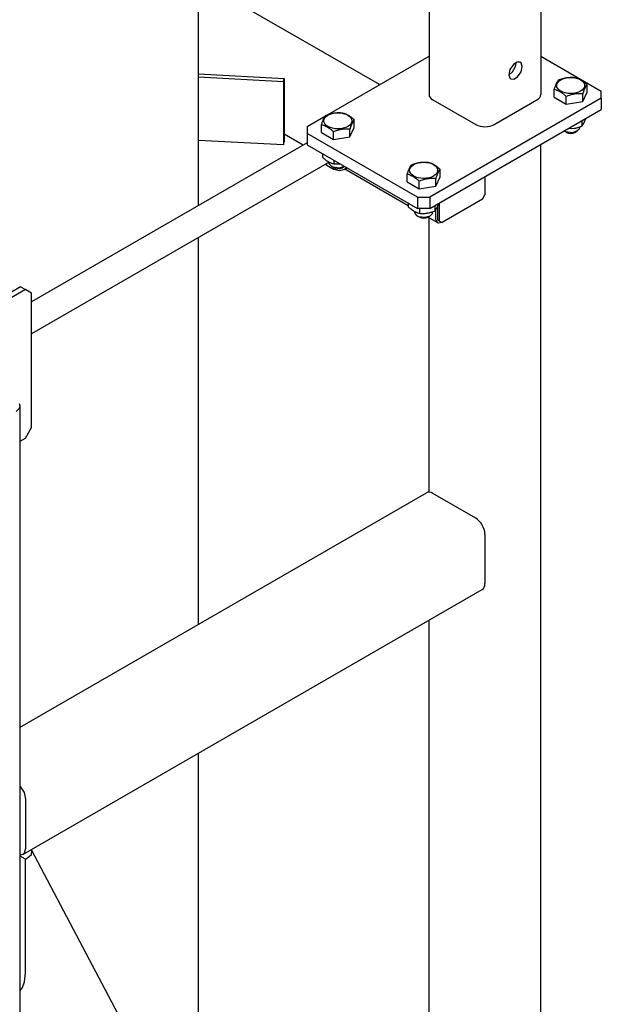
# Model space of a CAD drawing. Units: millimetres. Extents: x -4977 to 14016, y -622 to 3667.
# Drawn here: x 13681 to 14016, y 908 to 1477 of the extents above; entities that cross this region are included whole.
import ezdxf

# ---------------------------------------------------------------- set-up
doc = ezdxf.new("R2010")
doc.units = ezdxf.units.MM
doc.linetypes.add('K5LT_BASIC', pattern=[0])
doc.layers.add('Системный слой (12)', color=7, linetype='Continuous')

# ---------------------------------------------------------------- blocks, each defined once
blk = doc.blocks.new('U2888')
at = {"layer": 'Системный слой (12)', "linetype": 'K5LT_BASIC'}
for p, q in [((13921.01, 1360.97), (13920.92, 1361.81)), ((13921.96, 1359.52), (13921.01, 1360.97)), ((13922.39, 1359.35), (13921.96, 1359.52)), ((13924.46, 1359.77), (13922.39, 1359.35))]:
    blk.add_line(p, q, dxfattribs=at)
blk = doc.blocks.new('U2889')
at = {"layer": 'Системный слой (12)', "linetype": 'K5LT_BASIC'}
for p, q in [((13844.29, 1404.37), (13833.3, 1410.71)), ((13904.93, 1369.35), (13868.29, 1390.51)), ((13921.96, 1359.52), (13916.28, 1362.8))]:
    blk.add_line(p, q, dxfattribs=at)
blk = doc.blocks.new('U2947')
at = {"layer": 'Системный слой (12)', "linetype": 'K5LT_BASIC'}
for p, q in [((13916.96, 1204.01), (13916.96, 1362.41)), ((13916.96, 761.58), (13916.96, 1130.09))]:
    blk.add_line(p, q, dxfattribs=at)
blk = doc.blocks.new('U3117')
at = {"layer": 'Системный слой (12)', "linetype": 'K5LT_BASIC'}
for p, q in [((13678.74, 1250.56), (13680.66, 1252.45)), ((13680.94, 1253.62), (13680.51, 1255.07)), ((13680.66, 1252.45), (13680.94, 1253.62))]:
    blk.add_line(p, q, dxfattribs=at)
blk = doc.blocks.new('U3121')
at = {"layer": 'Системный слой (12)', "linetype": 'K5LT_BASIC'}
for p, q in [((13683.37, 995.55), (13682.49, 994.72)), ((13684.04, 998.15), (13683.37, 995.55)), ((13682.49, 994.72), (13680.94, 994.37))]:
    blk.add_line(p, q, dxfattribs=at)
blk = doc.blocks.new('U3122')
at = {"layer": 'Системный слой (12)', "linetype": 'K5LT_BASIC'}
for p, q in [((13680.94, 1034.1), (13683.21, 1030.51)), ((13683.21, 1030.51), (13684.04, 1026.73))]:
    blk.add_line(p, q, dxfattribs=at)
blk = doc.blocks.new('U3247')
at = {"layer": 'Системный слой (12)', "linetype": 'K5LT_BASIC'}
for p, q in [((13687.45, 994.78), (13687.78, 996.86)), ((13687.54, 997.5), (13687.48, 997.6)), ((13687.78, 996.86), (13687.54, 997.5)), ((13685.26, 992.73), (13687.45, 994.78))]:
    blk.add_line(p, q, dxfattribs=at)
blk = doc.blocks.new('U3248')
at = {"layer": 'Системный слой (12)', "linetype": 'K5LT_BASIC'}
for p, q in [((13684.03, 926.4), (13684.04, 927.43)), ((13682.39, 917.86), (13683.48, 921.27)), ((13683.48, 921.27), (13684.03, 926.4)), ((13680.94, 916.03), (13682.39, 917.86))]:
    blk.add_line(p, q, dxfattribs=at)
blk = doc.blocks.new('U3419')
at = {"layer": 'Системный слой (12)', "linetype": 'K5LT_BASIC'}
for p, q in [((13783.94, 1369.53), (13783.94, 1525.35)), ((13783.94, 1127.76), (13783.94, 1351.05)), ((13783.94, 814.44), (13783.94, 1053.29))]:
    blk.add_line(p, q, dxfattribs=at)
blk = doc.blocks.new('U3430')
at = {"layer": 'Системный слой (12)', "linetype": 'K5LT_BASIC'}
for p, q in [((13857.97, 1392.68), (13857.19, 1393.34)), ((13861.78, 1390.39), (13857.97, 1392.68)), ((13865.23, 1389.66), (13861.78, 1390.39)), ((13868.11, 1390.41), (13865.23, 1389.66)), ((13869.06, 1391.11), (13868.11, 1390.41)), ((13869.47, 1391.52), (13869.06, 1391.11))]:
    blk.add_line(p, q, dxfattribs=at)
blk = doc.blocks.new('U3439')
at = {"layer": 'Системный слой (12)', "linetype": 'K5LT_BASIC'}
for p, q in [((13965.66, 1451.1), (13963.67, 1448.22)), ((13967.83, 1452.45), (13965.66, 1451.1)), ((13969.64, 1452.31), (13967.83, 1452.45)), ((13970.1, 1451.92), (13969.64, 1452.31)), ((13970.78, 1449.79), (13970.1, 1451.92)), ((13963.67, 1448.22), (13963.02, 1444.86)), ((13963.02, 1444.86), (13963.87, 1442.97)), ((13968.11, 1443.99), (13970.1, 1446.87)), ((13970.1, 1446.87), (13970.78, 1449.79)), ((13963.87, 1442.97), (13964.14, 1442.78)), ((13964.14, 1442.78), (13965.94, 1442.64)), ((13965.94, 1442.64), (13968.11, 1443.99))]:
    blk.add_line(p, q, dxfattribs=at)
blk = doc.blocks.new('U3441')
at = {"layer": 'Системный слой (12)', "linetype": 'K5LT_BASIC'}
for p, q in [((13966.95, 1449.96), (13967.24, 1451.83)), ((13967.24, 1451.83), (13967.23, 1452.21)), ((13963.01, 1444.91), (13965.21, 1446.71)), ((13965.21, 1446.71), (13966.95, 1449.96))]:
    blk.add_line(p, q, dxfattribs=at)
blk = doc.blocks.new('U3478')
at = {"layer": 'Системный слой (12)', "linetype": 'K5LT_BASIC'}
for p, q in [((13858.29, 1422), (13916.96, 1455.87)), ((13846.68, 1415.29), (13857.18, 1421.36))]:
    blk.add_line(p, q, dxfattribs=at)
blk = doc.blocks.new('U3552')
at = {"layer": 'Системный слой (12)', "linetype": 'K5LT_BASIC'}
for p, q in [((13859.42, 1393.6), (13859.36, 1394.06)), ((13860.82, 1392.02), (13859.42, 1393.6)), ((13861.63, 1391.64), (13860.82, 1392.02)), ((13865.15, 1391.21), (13861.63, 1391.64)), ((13867.89, 1392.02), (13865.15, 1391.21)), ((13868.23, 1392.24), (13867.89, 1392.02))]:
    blk.add_line(p, q, dxfattribs=at)
blk = doc.blocks.new('U3555')
at = {"layer": 'Системный слой (12)', "linetype": 'K5LT_BASIC'}
for p, q in [((13908.92, 1365.03), (13908.85, 1365.48)), ((13910.32, 1363.44), (13908.92, 1365.03)), ((13918.85, 1365.48), (13918.68, 1364.74)), ((13911.13, 1363.06), (13910.32, 1363.44)), ((13914.65, 1362.63), (13911.13, 1363.06)), ((13917.39, 1363.44), (13914.65, 1362.63)), ((13918.68, 1364.74), (13917.39, 1363.44))]:
    blk.add_line(p, q, dxfattribs=at)
blk = doc.blocks.new('U3565')
at = {"layer": 'Системный слой (12)', "linetype": 'K5LT_BASIC'}
for p, q in [((13995.17, 1412.43), (13994.84, 1412.65)), ((13995.98, 1412.05), (13995.17, 1412.43)), ((13999.5, 1411.62), (13995.98, 1412.05)), ((14002.24, 1412.43), (13999.5, 1411.62)), ((14003.54, 1413.73), (14002.24, 1412.43)), ((14003.71, 1414.47), (14003.54, 1413.73))]:
    blk.add_line(p, q, dxfattribs=at)

msp = doc.modelspace()

# ---------------------------------------------------------------- linework, layer by layer
at = {"layer": 'Системный слой (12)', "linetype": 'K5LT_BASIC'}
for p, q in [((13916.96, 1876.204), (13916.96, 1433.662)), ((13981.458, 1876.204), (13981.458, 1433.662)), ((13888.448, 1439.407), (13783.94, 1499.745)), ((13981.458, 1455.868), (14016.384, 1435.704)), ((13783.94, 1445.602), (13833.299, 1443.02)), ((13783.94, 1443.863), (13833.028, 1441.295)), ((13833.028, 1441.295), (13833.299, 1443.02)), ((13833.028, 1441.295), (13833.028, 1404.553)), ((13833.299, 1443.02), (13833.299, 1406.278)), ((14008.187, 1435.129), (14008.187, 1439.534)), ((13989.226, 1432.196), (13989.226, 1436.601)), ((14005.647, 1429.655), (14008.187, 1435.129)), ((14005.647, 1429.655), (14005.647, 1434.061)), ((14016.384, 1431.621), (14016.384, 1435.704)), ((14016.384, 1431.621), (13917.389, 1374.466)), ((13919.157, 1430.601), (13943.906, 1416.312)), ((13954.512, 1416.312), (13979.261, 1430.601)), ((13989.226, 1432.196), (13996.166, 1428.189)), ((13996.166, 1428.189), (13996.166, 1432.594)), ((13996.166, 1428.189), (14005.647, 1429.655)), ((14016.384, 1431.621), (14016.384, 1425.089)), ((13917.389, 1367.934), (14016.384, 1425.089)), ((13854.876, 1411.783), (13854.876, 1416.189)), ((13873.837, 1414.717), (13873.837, 1419.122)), ((14005.238, 1418.654), (14005.238, 1415.451)), ((14006.434, 1417.443), (14007.394, 1419.899)), ((13846.678, 1415.291), (13846.678, 1411.209)), ((13846.678, 1411.209), (13846.678, 1404.677)), ((13910.318, 1374.466), (13846.678, 1411.209)), ((13854.876, 1411.783), (13861.816, 1407.776)), ((13861.816, 1407.776), (13861.816, 1412.182)), ((13871.296, 1409.243), (13873.837, 1414.717)), ((13871.296, 1409.243), (13871.296, 1413.648)), ((13996.232, 1411.821), (13995.171, 1412.433)), ((13997.192, 1414.009), (14000.777, 1414.177)), ((14001.181, 1411.821), (14002.242, 1412.433)), ((14003.706, 1414.893), (14003.706, 1414.475)), ((13846.678, 1405.749), (13687.579, 1313.894)), ((13833.028, 1404.553), (13783.94, 1407.12)), ((13833.028, 1404.553), (13833.299, 1406.278)), ((13846.678, 1404.677), (13910.318, 1367.934)), ((13861.816, 1407.776), (13871.296, 1409.243)), ((13981.458, 447.335), (13981.458, 1404.924)), ((13855.433, 1399.622), (13855.433, 1397.429)), ((13859.356, 1394.594), (13687.579, 1295.418)), ((13859.356, 1394.607), (13859.356, 1394.062)), ((13861.965, 1395.851), (13861.965, 1393.658)), ((13861.965, 1393.658), (13865.737, 1393.673)), ((13861.881, 1391.409), (13860.821, 1392.021)), ((13866.831, 1391.409), (13867.892, 1392.021)), ((13868.113, 1390.412), (13869.75, 1391.357)), ((13904.373, 1383.206), (13904.373, 1387.611)), ((13923.334, 1386.139), (13923.334, 1390.545)), ((13904.373, 1383.206), (13911.313, 1379.199)), ((13911.313, 1379.199), (13911.313, 1383.604)), ((13920.794, 1380.666), (13923.334, 1386.139)), ((13920.794, 1380.666), (13920.794, 1385.071)), ((13949.209, 1386.306), (13949.209, 1375.691)), ((13911.313, 1379.199), (13920.794, 1380.666)), ((13904.931, 1371.045), (13904.931, 1368.852)), ((13910.318, 1374.466), (13910.318, 1367.934)), ((13910.318, 1374.466), (13917.389, 1374.466)), ((13917.389, 1374.466), (13917.389, 1367.934)), ((13921.581, 1368.454), (13922.541, 1370.909)), ((13923.046, 1360.586), (13923.046, 1371.2)), ((13947.795, 1373.242), (13924.46, 1359.769)), ((13947.795, 1373.242), (13949.209, 1375.691)), ((13908.854, 1366.029), (13908.854, 1365.485)), ((13917.389, 1367.934), (13910.318, 1367.934)), ((13911.463, 1367.934), (13911.463, 1365.081)), ((13918.854, 1365.903), (13918.854, 1365.485)), ((13920.386, 1369.664), (13920.386, 1366.461)), ((13920.925, 1361.811), (13920.925, 1367.224)), ((13921.985, 1361.198), (13921.985, 1369.396)), ((13911.379, 1362.831), (13910.318, 1363.444)), ((13916.328, 1362.831), (13917.389, 1363.444)), ((13923.046, 1360.586), (13921.985, 1361.198)), ((13923.046, 1360.586), (13924.46, 1359.769)), ((13684.044, 1320.986), (13577.978, 1259.749)), ((13681.215, 1322.619), (13675.912, 1319.557)), ((13681.215, 1322.619), (13684.044, 1320.986)), ((13687.579, 1318.945), (13684.044, 1320.986)), ((13687.579, 1241.377), (13687.579, 1318.945)), ((13680.937, 273.829), (13680.937, 1253.625)), ((13684.044, 1235.254), (13687.579, 1241.377)), ((13680.937, 1233.46), (13684.044, 1235.254)), ((13680.937, 1068.296), (13915.407, 1203.668)), ((13943.906, 1189.007), (13919.157, 1203.296)), ((13949.209, 1179.822), (13949.209, 1151.244)), ((13682.491, 994.718), (13947.656, 1147.811)), ((13684.044, 1026.729), (13684.044, 998.151)), ((13946.215, 506.295), (13687.537, 997.502)), ((13680.937, 994.316), (13681.026, 994.368)), ((13684.044, 992.028), (13680.937, 993.821)), ((13684.044, 992.028), (13685.263, 992.732)), ((13684.044, 927.428), (13684.044, 992.028))]:
    msp.add_line(p, q, dxfattribs=at)
for centre in [(13998.706, 1438.888), (13864.356, 1418.476), (13913.854, 1389.898)]:
    msp.add_ellipse(centre, major_axis=(8.075, 0), ratio=0.5773503, dxfattribs=at)
for centre, major_axis, start_param, end_param in [((13924.46, 1433.662), (-7.5, 0), 0, 0.7853982), ((13973.958, 1433.662), (7.5, 0), 5.4977871, 6.2831853), ((13949.209, 1419.374), (7.5, 0), 3.9269908, 5.4977871), ((13998.706, 1413.25), (3.5, 0), 3.9269908, 5.4977871), ((13864.356, 1392.838), (3.5, 0), 3.9269908, 5.4977871), ((13913.854, 1364.26), (3.5, 0), 3.9269908, 5.4977871), ((13919.157, 1197.172), (-3.75, 6.495), 5.4977871, 6.2831853), ((13943.906, 1182.884), (-3.75, 6.495), 3.9269908, 5.4977871), ((13943.906, 1154.306), (3.75, -6.495), 0, 0.7853982)]:
    msp.add_ellipse(centre, major_axis=major_axis, ratio=0.5773503, start_param=start_param, end_param=end_param, dxfattribs=at)
for points, knots in [([(13989.226, 1436.601), (13989.338, 1436.944), (13989.551, 1437.579), (13989.831, 1438.353), (13990.076, 1438.987), (13990.285, 1439.491), (13990.489, 1439.948), (13990.661, 1440.304), (13990.834, 1440.642), (13991.013, 1440.968), (13991.272, 1441.399), (13991.523, 1441.764), (13991.707, 1442), (13991.766, 1442.075)], [0, 0, 0, 0, 1.8964769, 3.5880438, 4.6373076, 5.9272166, 6.9998417, 7.9643082, 8.7133903, 9.8225721, 10.9058569, 12.9873366, 14, 14, 14, 14]), ([(13991.766, 1442.075), (13992.09, 1442.204), (13992.629, 1442.409), (13993.431, 1442.684), (13994.146, 1442.905), (13994.743, 1443.066), (13995.276, 1443.195), (13995.816, 1443.311), (13996.482, 1443.429), (13997.035, 1443.503), (13997.596, 1443.564), (13998.186, 1443.61), (13999.086, 1443.642), (14000.109, 1443.627), (14000.874, 1443.575), (14001.247, 1443.541)], [0, 0, 0, 0, 1.6798163, 2.7806875, 4.1006214, 5.2997801, 5.7851614, 6.7739619, 7.9998191, 9.1020666, 9.5304507, 10.8065916, 12.0551669, 14.0625612, 16, 16, 16, 16]), ([(14001.247, 1443.541), (14001.552, 1443.467), (14002.055, 1443.328), (14002.729, 1443.097), (14003.254, 1442.889), (14003.727, 1442.679), (14004.212, 1442.44), (14004.699, 1442.173), (14005.166, 1441.891), (14005.639, 1441.583), (14006.188, 1441.197), (14007.064, 1440.525), (14007.746, 1439.936), (14008.187, 1439.534)], [0, 0, 0, 0, 1.8964769, 3.0908579, 4.1035349, 5.0620162, 5.9272166, 6.9998417, 7.9643082, 8.7133903, 9.8225721, 11.2591619, 14, 14, 14, 14]), ([(14008.187, 1439.534), (14008.025, 1439.333), (14007.811, 1439.039), (14007.53, 1438.59), (14007.363, 1438.302), (14007.194, 1437.986), (14007.037, 1437.674), (14006.885, 1437.352), (14006.695, 1436.926), (14006.489, 1436.429), (14006.184, 1435.635), (14005.911, 1434.86), (14005.706, 1434.244), (14005.647, 1434.061)], [0, 0, 0, 0, 2.7503561, 3.5880438, 4.6373076, 5.4928492, 6.3590794, 7.1880008, 7.9643082, 9.4557676, 10.5482711, 12.9873366, 14, 14, 14, 14]), ([(13996.166, 1432.594), (13995.861, 1432.872), (13995.358, 1433.313), (13994.684, 1433.861), (13994.159, 1434.26), (13993.686, 1434.596), (13993.201, 1434.916), (13992.714, 1435.212), (13992.247, 1435.469), (13991.774, 1435.707), (13991.225, 1435.956), (13990.349, 1436.295), (13989.667, 1436.493), (13989.226, 1436.601)], [0, 0, 0, 0, 1.8964769, 3.0908579, 4.1035349, 5.0620162, 5.9272166, 6.9998417, 7.9643082, 8.7133903, 9.8225721, 11.2591619, 14, 14, 14, 14]), ([(14005.647, 1434.061), (14005.323, 1434.09), (14004.784, 1434.128), (14003.981, 1434.155), (14003.267, 1434.155), (14002.67, 1434.131), (14002.137, 1434.095), (14001.596, 1434.044), (14000.931, 1433.956), (14000.378, 1433.86), (13999.816, 1433.746), (13999.227, 1433.61), (13998.249, 1433.342), (13997.228, 1433.004), (13996.464, 1432.713), (13996.166, 1432.594)], [0, 0, 0, 0, 1.6798163, 2.7806875, 4.1006214, 5.2997801, 5.7851614, 6.7739619, 7.9998191, 9.1020666, 9.5304507, 10.8065916, 12.0551669, 14.4532525, 16, 16, 16, 16]), ([(13857.416, 1421.662), (13857.739, 1421.791), (13858.279, 1421.996), (13859.081, 1422.272), (13859.795, 1422.493), (13860.392, 1422.654), (13860.926, 1422.782), (13861.466, 1422.899), (13862.131, 1423.016), (13862.684, 1423.091), (13863.246, 1423.152), (13863.836, 1423.198), (13864.736, 1423.23), (13865.758, 1423.214), (13866.524, 1423.162), (13866.896, 1423.129)], [0, 0, 0, 0, 1.6798163, 2.7806875, 4.1006214, 5.2997801, 5.7851614, 6.7739619, 7.9998191, 9.1020666, 9.5304507, 10.8065916, 12.0551669, 14.0625612, 16, 16, 16, 16]), ([(13866.896, 1423.129), (13867.202, 1423.054), (13867.704, 1422.915), (13868.379, 1422.684), (13868.904, 1422.477), (13869.376, 1422.267), (13869.861, 1422.027), (13870.348, 1421.761), (13870.816, 1421.478), (13871.288, 1421.17), (13871.838, 1420.784), (13872.714, 1420.112), (13873.396, 1419.524), (13873.837, 1419.122)], [0, 0, 0, 0, 1.8964769, 3.0908579, 4.1035349, 5.0620162, 5.9272166, 6.9998417, 7.9643082, 8.7133903, 9.8225721, 11.2591619, 14, 14, 14, 14]), ([(13854.876, 1416.189), (13854.987, 1416.532), (13855.201, 1417.167), (13855.481, 1417.941), (13855.726, 1418.574), (13855.935, 1419.079), (13856.139, 1419.536), (13856.31, 1419.892), (13856.483, 1420.23), (13856.663, 1420.555), (13856.922, 1420.986), (13857.173, 1421.351), (13857.356, 1421.588), (13857.416, 1421.662)], [0, 0, 0, 0, 1.8964769, 3.5880438, 4.6373076, 5.9272166, 6.9998417, 7.9643082, 8.7133903, 9.8225721, 10.9058569, 12.9873366, 14, 14, 14, 14]), ([(13861.816, 1412.182), (13861.51, 1412.46), (13861.008, 1412.901), (13860.333, 1413.449), (13859.809, 1413.848), (13859.336, 1414.183), (13858.851, 1414.504), (13858.364, 1414.799), (13857.896, 1415.057), (13857.424, 1415.294), (13856.874, 1415.543), (13855.998, 1415.883), (13855.317, 1416.081), (13854.876, 1416.189)], [0, 0, 0, 0, 1.8964769, 3.0908579, 4.1035349, 5.0620162, 5.9272166, 6.9998417, 7.9643082, 8.7133903, 9.8225721, 11.2591619, 14, 14, 14, 14]), ([(13873.837, 1419.122), (13873.674, 1418.92), (13873.46, 1418.626), (13873.18, 1418.177), (13873.013, 1417.889), (13872.843, 1417.573), (13872.687, 1417.262), (13872.535, 1416.94), (13872.345, 1416.513), (13872.139, 1416.017), (13871.834, 1415.223), (13871.56, 1414.448), (13871.356, 1413.831), (13871.296, 1413.648)], [0, 0, 0, 0, 2.7503561, 3.5880438, 4.6373076, 5.4928492, 6.3590794, 7.1880008, 7.9643082, 9.4557676, 10.5482711, 12.9873366, 14, 14, 14, 14]), ([(14005.238, 1415.451), (14005.324, 1415.557), (14005.458, 1415.734), (14005.641, 1415.999), (14005.8, 1416.247), (14005.988, 1416.563), (14006.205, 1416.965), (14006.358, 1417.28), (14006.434, 1417.443)], [0, 0, 0, 0, 1.9736316, 3.0980147, 4.1599594, 5.5817399, 7.3180298, 9, 9, 9, 9]), ([(13871.296, 1413.648), (13870.973, 1413.677), (13870.434, 1413.715), (13869.631, 1413.743), (13868.917, 1413.743), (13868.32, 1413.719), (13867.786, 1413.682), (13867.246, 1413.632), (13866.581, 1413.544), (13866.028, 1413.447), (13865.466, 1413.334), (13864.876, 1413.197), (13863.899, 1412.93), (13862.877, 1412.592), (13862.113, 1412.3), (13861.816, 1412.182)], [0, 0, 0, 0, 1.6798163, 2.7806875, 4.1006214, 5.2997801, 5.7851614, 6.7739619, 7.9998191, 9.1020666, 9.5304507, 10.8065916, 12.0551669, 14.4532525, 16, 16, 16, 16]), ([(14000.777, 1414.177), (14001.051, 1414.22), (14001.579, 1414.315), (14002.436, 1414.512), (14003.154, 1414.715), (14004.055, 1415.003), (14004.685, 1415.232), (14005.177, 1415.426), (14005.238, 1415.451)], [0, 0, 0, 0, 1.6283275, 3.1496857, 5.1307669, 5.9524719, 8.6175336, 9, 9, 9, 9]), ([(13855.433, 1397.429), (13855.696, 1397.19), (13856.19, 1396.755), (13856.941, 1396.144), (13857.628, 1395.637), (13858.221, 1395.245), (13858.561, 1395.04), (13858.699, 1394.96)], [0, 0, 0, 0, 1.9799538, 3.6977417, 5.544009, 6.9978711, 8, 8, 8, 8]), ([(13858.699, 1394.96), (13858.9, 1394.845), (13859.286, 1394.635), (13859.914, 1394.337), (13860.514, 1394.095), (13861.218, 1393.855), (13861.678, 1393.728), (13861.965, 1393.658)], [0, 0, 0, 0, 1.4474022, 2.7997206, 4.5606817, 5.8390883, 8, 8, 8, 8]), ([(13906.913, 1393.085), (13907.237, 1393.214), (13907.776, 1393.419), (13908.579, 1393.695), (13909.293, 1393.915), (13909.89, 1394.076), (13910.423, 1394.205), (13910.964, 1394.322), (13911.629, 1394.439), (13912.182, 1394.514), (13912.744, 1394.574), (13913.333, 1394.62), (13914.234, 1394.652), (13915.256, 1394.637), (13916.021, 1394.585), (13916.394, 1394.552)], [0, 0, 0, 0, 1.6798163, 2.7806875, 4.1006214, 5.2997801, 5.7851614, 6.7739619, 7.9998191, 9.1020666, 9.5304507, 10.8065916, 12.0551669, 14.0625612, 16, 16, 16, 16]), ([(13916.394, 1394.552), (13916.7, 1394.477), (13917.202, 1394.338), (13917.876, 1394.107), (13918.401, 1393.9), (13918.874, 1393.689), (13919.359, 1393.45), (13919.846, 1393.183), (13920.313, 1392.901), (13920.786, 1392.593), (13921.336, 1392.207), (13922.211, 1391.535), (13922.893, 1390.946), (13923.334, 1390.545)], [0, 0, 0, 0, 1.8964769, 3.0908579, 4.1035349, 5.0620162, 5.9272166, 6.9998417, 7.9643082, 8.7133903, 9.8225721, 11.2591619, 14, 14, 14, 14]), ([(13904.373, 1387.611), (13904.485, 1387.954), (13904.698, 1388.589), (13904.978, 1389.363), (13905.223, 1389.997), (13905.432, 1390.501), (13905.637, 1390.959), (13905.808, 1391.315), (13905.981, 1391.652), (13906.16, 1391.978), (13906.42, 1392.409), (13906.671, 1392.774), (13906.854, 1393.011), (13906.913, 1393.085)], [0, 0, 0, 0, 1.8964769, 3.5880438, 4.6373076, 5.9272166, 6.9998417, 7.9643082, 8.7133903, 9.8225721, 10.9058569, 12.9873366, 14, 14, 14, 14]), ([(13911.313, 1383.604), (13911.008, 1383.883), (13910.506, 1384.324), (13909.831, 1384.872), (13909.306, 1385.27), (13908.833, 1385.606), (13908.348, 1385.926), (13907.861, 1386.222), (13907.394, 1386.479), (13906.921, 1386.717), (13906.372, 1386.966), (13905.496, 1387.305), (13904.814, 1387.504), (13904.373, 1387.611)], [0, 0, 0, 0, 1.8964769, 3.0908579, 4.1035349, 5.0620162, 5.9272166, 6.9998417, 7.9643082, 8.7133903, 9.8225721, 11.2591619, 14, 14, 14, 14]), ([(13923.334, 1390.545), (13923.172, 1390.343), (13922.958, 1390.049), (13922.677, 1389.6), (13922.51, 1389.312), (13922.341, 1388.996), (13922.184, 1388.684), (13922.033, 1388.363), (13921.842, 1387.936), (13921.637, 1387.439), (13921.331, 1386.645), (13921.058, 1385.871), (13920.853, 1385.254), (13920.794, 1385.071)], [0, 0, 0, 0, 2.7503561, 3.5880438, 4.6373076, 5.4928492, 6.3590794, 7.1880008, 7.9643082, 9.4557676, 10.5482711, 12.9873366, 14, 14, 14, 14]), ([(13920.794, 1385.071), (13920.47, 1385.1), (13919.931, 1385.138), (13919.129, 1385.166), (13918.414, 1385.165), (13917.817, 1385.142), (13917.284, 1385.105), (13916.744, 1385.055), (13916.078, 1384.966), (13915.525, 1384.87), (13914.964, 1384.757), (13914.374, 1384.62), (13913.396, 1384.352), (13912.375, 1384.015), (13911.611, 1383.723), (13911.313, 1383.604)], [0, 0, 0, 0, 1.6798163, 2.7806875, 4.1006214, 5.2997801, 5.7851614, 6.7739619, 7.9998191, 9.1020666, 9.5304507, 10.8065916, 12.0551669, 14.4532525, 16, 16, 16, 16]), ([(13904.931, 1368.852), (13905.194, 1368.613), (13905.688, 1368.177), (13906.439, 1367.567), (13907.126, 1367.06), (13907.719, 1366.667), (13908.058, 1366.463), (13908.197, 1366.383)], [0, 0, 0, 0, 1.9799538, 3.6977417, 5.544009, 6.9978711, 8, 8, 8, 8]), ([(13908.197, 1366.383), (13908.397, 1366.267), (13908.784, 1366.058), (13909.411, 1365.76), (13910.012, 1365.518), (13910.716, 1365.278), (13911.176, 1365.151), (13911.463, 1365.081)], [0, 0, 0, 0, 1.4474022, 2.7997206, 4.5606817, 5.8390883, 8, 8, 8, 8]), ([(13911.463, 1365.081), (13911.781, 1365.052), (13912.283, 1365.017), (13912.965, 1364.994), (13913.622, 1364.991), (13914.369, 1365.015), (13915.178, 1365.084), (13915.688, 1365.151), (13915.924, 1365.188)], [0, 0, 0, 0, 1.9736316, 3.0980147, 4.1599594, 5.9625725, 7.5935286, 9, 9, 9, 9]), ([(13915.924, 1365.188), (13916.198, 1365.23), (13916.726, 1365.325), (13917.584, 1365.523), (13918.301, 1365.725), (13919.202, 1366.013), (13919.832, 1366.242), (13920.324, 1366.437), (13920.386, 1366.461)], [0, 0, 0, 0, 1.6283275, 3.1496857, 5.1307669, 5.9524719, 8.6175336, 9, 9, 9, 9]), ([(13920.386, 1366.461), (13920.471, 1366.567), (13920.605, 1366.745), (13920.788, 1367.01), (13920.947, 1367.257), (13921.135, 1367.573), (13921.352, 1367.975), (13921.505, 1368.291), (13921.581, 1368.454)], [0, 0, 0, 0, 1.9736316, 3.0980147, 4.1599594, 5.5817399, 7.3180298, 9, 9, 9, 9])]:
    msp.add_open_spline(points, degree=3, knots=knots, dxfattribs=at)

# ---------------------------------------------------------------- block references
at = {"layer": 'Системный слой (12)'}
for name in ['U3419', 'U3478', 'U3441', 'U3439', 'U2889', 'U3565', 'U3430', 'U3552', 'U3555', 'U2947', 'U2888', 'U3117', 'U3122', 'U3121', 'U3247', 'U3248']:
    msp.add_blockref(name, (0, 0), dxfattribs=at)

doc.saveas('drawing.dxf')
